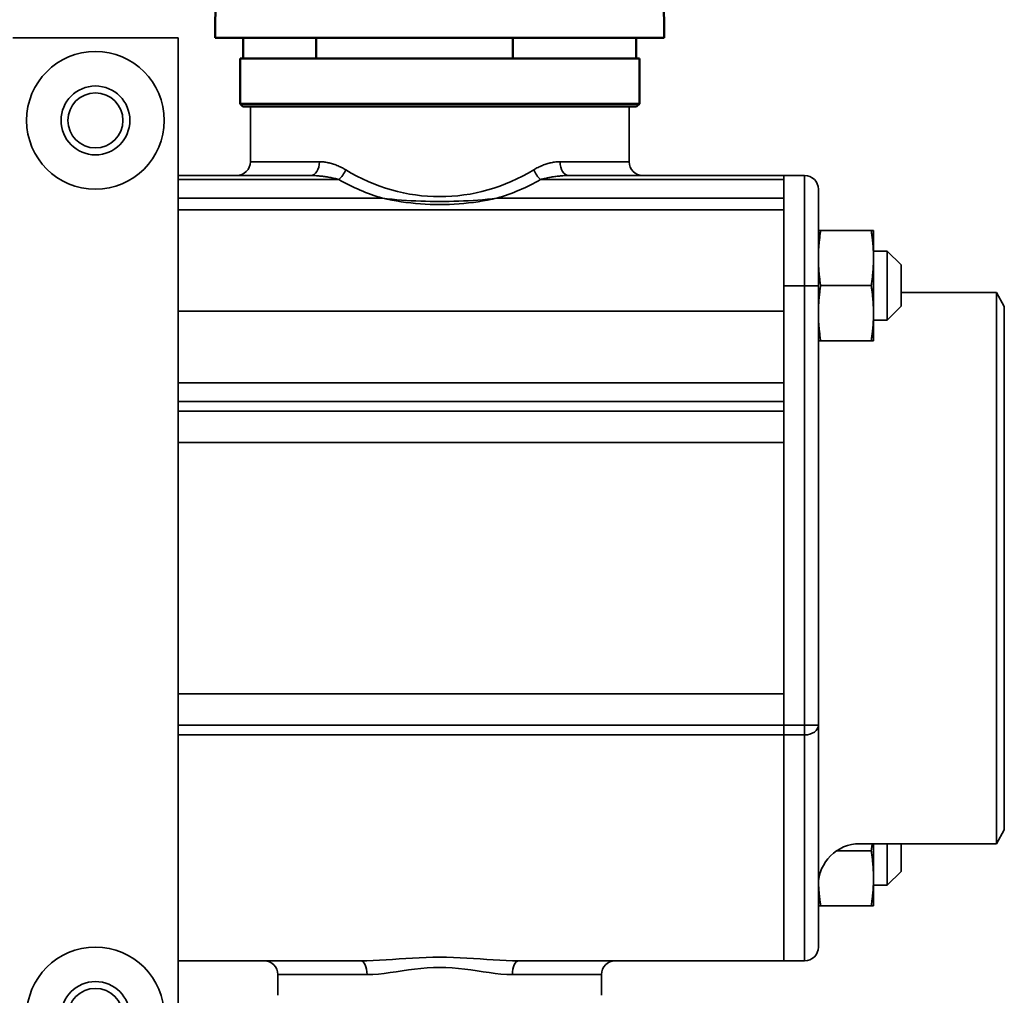
# Model space of a CAD drawing. Extents: x -136 to 7114, y 0 to 1033.
# Drawn here: x 1903 to 1975, y 380 to 450 of the extents above; entities that cross this region are included whole.
import ezdxf

# ---------------------------------------------------------------- set-up
doc = ezdxf.new("R2010")
doc.units = 0
doc.layers.add('AM_0', color=7, linetype='CONTINUOUS', lineweight=50)

# ---------------------------------------------------------------- blocks, each defined once
blk = doc.blocks.new('sadsada')
at = {"layer": 'AM_0'}
for p, q in [((-16.241, 11.773), (-16.3, 5)), ((16.241, 11.773), (16.3, 5)), ((16.3, 5), (-16.3, 5)), ((-14.278, 3.5), (-14.278, 5)), ((-8.972, 3.5), (-8.972, 5)), ((5.305, 3.5), (5.305, 5)), ((14.278, 3.5), (14.278, 5)), ((14.5, 3.5), (-14.5, 3.5)), ((-14.5, 0.2), (-14.5, 3.5)), ((14.5, 0.2), (14.5, 3.5)), ((-14.5, 0.2), (14.5, 0.2)), ((-14.3, 0), (-14.5, 0.2)), ((14.3, 0), (-14.3, 0)), ((14.3, 0), (14.5, 0.2))]:
    blk.add_line(p, q, dxfattribs=at)
blk = doc.blocks.new('1006-06-10')
at = {"layer": 'AM_0', "color": 7, "linetype": 'Continuous', "lineweight": 35}
for p, q in [((208, 328), (220, 328)), ((220, 251), (220, 328)), ((252.75, 323), (225.25, 323)), ((225.25, 319), (225.25, 323)), ((252.75, 319), (252.75, 323)), ((225.25, 319), (230.265, 319)), ((247.735, 319), (252.75, 319)), ((229.629, 318), (220, 318)), ((220, 317.707), (231.679, 317.707)), ((246.321, 317.707), (264, 317.707)), ((264, 318), (248.371, 318)), ((264, 310), (264, 318)), ((264, 318), (264, 310)), ((264, 318), (265.5, 318)), ((265.5, 318), (265.5, 310)), ((266.5, 310), (266.5, 317)), ((234.841, 316.361), (220, 316.361)), ((264, 316.361), (243.159, 316.361)), ((220, 315.506), (264, 315.506)), ((270.334, 314.006), (266.666, 314.006)), ((270.5, 314.006), (270.5, 312.006)), ((271.5, 312.506), (270.5, 312.506)), ((272.5, 311.506), (271.5, 312.506)), ((271.5, 312.506), (271.5, 311.332)), ((270.5, 312.006), (270.5, 308.006)), ((271.5, 311.332), (271.5, 307.506)), ((272.5, 310.801), (272.5, 311.506)), ((272.5, 308.506), (272.5, 310.801)), ((264, 310), (264, 278.109)), ((264, 278.109), (264, 310)), ((265.5, 310), (264, 310)), ((265.5, 278.109), (265.5, 310)), ((265.5, 310), (266.5, 310)), ((266.5, 310), (266.5, 278.109)), ((270.334, 310.006), (266.666, 310.006)), ((272.5, 309.5), (279.423, 309.5)), ((279.423, 289.5), (279.423, 309.5)), ((280, 308.5), (279.423, 309.5)), ((272.5, 308.506), (271.5, 307.506)), ((280, 270.5), (280, 308.5)), ((264, 308.159), (220, 308.159)), ((270.5, 308.006), (270.5, 306.006)), ((271.5, 307.506), (270.5, 307.506)), ((270.334, 306.006), (266.666, 306.006)), ((220, 302.944), (264, 302.944)), ((264, 301.598), (220, 301.598)), ((220, 300.891), (264, 300.891)), ((264, 298.614), (264, 300.891)), ((264, 300.891), (264, 298.614)), ((220, 298.614), (264, 298.614)), ((279.423, 269.5), (279.423, 289.5)), ((264, 280.386), (220, 280.386)), ((264, 278.109), (264, 280.386)), ((264, 280.386), (264, 278.109)), ((264, 278.109), (220, 278.109)), ((264, 278.109), (264, 277.402)), ((264, 277.402), (264, 278.109)), ((264, 278.109), (265.5, 278.109)), ((264, 277.402), (264, 278.109)), ((264, 278.109), (264, 277.402)), ((265.5, 278.109), (265.5, 277.402)), ((265.5, 278.109), (266.5, 278.109)), ((266.5, 278.109), (266.5, 262)), ((220, 277.402), (264, 277.402)), ((264, 261.293), (264, 277.402)), ((264, 277.402), (264, 261.293)), ((264, 277.402), (264, 261.293)), ((264, 261.293), (264, 277.402)), ((265.5, 277.402), (264, 277.402)), ((265.5, 261.293), (265.5, 277.402)), ((280, 270.5), (279.423, 269.5)), ((270.334, 268.994), (267.833, 268.994)), ((269.5, 269.5), (279.423, 269.5)), ((270.5, 269.5), (270.5, 266.994)), ((271.5, 269.5), (271.5, 266.494)), ((272.5, 267.494), (272.5, 269.5)), ((272.5, 267.494), (271.5, 266.494)), ((270.5, 266.994), (270.5, 264.994)), ((271.5, 266.494), (270.5, 266.494)), ((270.334, 264.994), (266.666, 264.994)), ((220, 261), (233.272, 261)), ((244.728, 261), (264, 261)), ((264, 261.293), (264, 261)), ((264, 261), (264, 261.293)), ((264, 261), (264, 261.293)), ((264, 261.293), (264, 261)), ((265.5, 261), (264, 261)), ((265.5, 261.293), (265.5, 261)), ((233.721, 260), (227.25, 260)), ((227.25, 258.5), (227.25, 260)), ((250.75, 260), (244.279, 260)), ((250.75, 258.5), (250.75, 260))]:
    blk.add_line(p, q, dxfattribs=at)
for points in [[(232.176, 318.414), (232.098, 318.461), (232.019, 318.506), (231.94, 318.548), (231.86, 318.589), (231.78, 318.628), (231.7, 318.665), (231.62, 318.699), (231.54, 318.733), (231.459, 318.764), (231.379, 318.793), (231.298, 318.821), (231.218, 318.846), (231.137, 318.87), (231.057, 318.892), (230.977, 318.912), (230.896, 318.93), (230.816, 318.946), (230.736, 318.96), (230.657, 318.972), (230.578, 318.982), (230.499, 318.99), (230.42, 318.995), (230.342, 318.999), (230.265, 319)], [(247.735, 319), (247.658, 318.999), (247.58, 318.995), (247.501, 318.99), (247.422, 318.982), (247.343, 318.972), (247.264, 318.96), (247.184, 318.946), (247.104, 318.93), (247.024, 318.912), (246.944, 318.892), (246.863, 318.87), (246.783, 318.846), (246.703, 318.821), (246.622, 318.793), (246.541, 318.764), (246.461, 318.733), (246.38, 318.7), (246.3, 318.665), (246.22, 318.628), (246.14, 318.589), (246.06, 318.548), (245.981, 318.506), (245.902, 318.461), (245.824, 318.414)], [(229.629, 318), (229.712, 317.999), (229.796, 317.998), (229.88, 317.995), (229.965, 317.991), (230.05, 317.986), (230.135, 317.98), (230.221, 317.973), (230.307, 317.965), (230.393, 317.956), (230.479, 317.946), (230.565, 317.935), (230.652, 317.923), (230.738, 317.91), (230.824, 317.897), (230.911, 317.882), (230.997, 317.866), (231.083, 317.85), (231.169, 317.832), (231.255, 317.814), (231.341, 317.794), (231.426, 317.774), (231.511, 317.753), (231.596, 317.73), (231.679, 317.707)], [(246.321, 317.707), (246.404, 317.73), (246.489, 317.753), (246.574, 317.774), (246.659, 317.794), (246.745, 317.814), (246.831, 317.832), (246.917, 317.85), (247.004, 317.866), (247.09, 317.882), (247.176, 317.897), (247.263, 317.91), (247.349, 317.923), (247.435, 317.935), (247.521, 317.946), (247.607, 317.956), (247.693, 317.965), (247.779, 317.973), (247.865, 317.98), (247.95, 317.986), (248.035, 317.991), (248.12, 317.995), (248.204, 317.998), (248.288, 317.999), (248.371, 318)], [(243.159, 316.361), (242.81, 316.314), (242.461, 316.274), (242.112, 316.24), (241.765, 316.212), (241.418, 316.188), (241.071, 316.169), (240.725, 316.154), (240.38, 316.141), (240.035, 316.132), (239.69, 316.126), (239.345, 316.122), (239, 316.121), (238.655, 316.122), (238.31, 316.126), (237.965, 316.132), (237.62, 316.141), (237.275, 316.154), (236.929, 316.169), (236.582, 316.188), (236.235, 316.212), (235.888, 316.24), (235.539, 316.274), (235.19, 316.314), (234.841, 316.361)], [(234.841, 316.361), (235.179, 316.284), (235.519, 316.214), (235.861, 316.152), (236.204, 316.097), (236.55, 316.049), (236.897, 316.008), (237.245, 315.973), (237.595, 315.945), (237.945, 315.923), (238.297, 315.908), (238.648, 315.898), (239, 315.895), (239.352, 315.898), (239.703, 315.908), (240.055, 315.923), (240.405, 315.945), (240.755, 315.973), (241.103, 316.008), (241.45, 316.049), (241.795, 316.097), (242.139, 316.152), (242.481, 316.214), (242.821, 316.284), (243.159, 316.361)], [(266.666, 314.006), (266.652, 314.006), (266.639, 314.006), (266.627, 314.006), (266.615, 314.006), (266.604, 314.006), (266.593, 314.006), (266.583, 314.006), (266.574, 314.006), (266.565, 314.006), (266.557, 314.006), (266.549, 314.006), (266.542, 314.006), (266.535, 314.006), (266.529, 314.006), (266.524, 314.006), (266.519, 314.006), (266.515, 314.006), (266.511, 314.006), (266.507, 314.006), (266.505, 314.006), (266.503, 314.006), (266.501, 314.006), (266.5, 314.006), (266.5, 314.006)], [(266.5, 312.006), (266.5, 312.089), (266.501, 312.171), (266.503, 312.253), (266.505, 312.334), (266.507, 312.416), (266.511, 312.497), (266.515, 312.578), (266.519, 312.659), (266.524, 312.741), (266.529, 312.822), (266.535, 312.904), (266.542, 312.985), (266.549, 313.067), (266.557, 313.15), (266.565, 313.232), (266.574, 313.316), (266.583, 313.399), (266.593, 313.484), (266.604, 313.569), (266.615, 313.655), (266.627, 313.741), (266.639, 313.829), (266.652, 313.917), (266.666, 314.006)], [(270.334, 314.006), (270.348, 313.917), (270.361, 313.828), (270.373, 313.74), (270.385, 313.654), (270.396, 313.568), (270.407, 313.483), (270.417, 313.398), (270.426, 313.314), (270.435, 313.231), (270.443, 313.148), (270.451, 313.066), (270.458, 312.984), (270.465, 312.902), (270.471, 312.821), (270.476, 312.739), (270.481, 312.658), (270.486, 312.577), (270.489, 312.496), (270.493, 312.415), (270.495, 312.334), (270.497, 312.252), (270.499, 312.171), (270.5, 312.089), (270.5, 312.006)], [(270.5, 314.006), (270.5, 314.006), (270.499, 314.006), (270.497, 314.006), (270.495, 314.006), (270.493, 314.006), (270.489, 314.006), (270.486, 314.006), (270.481, 314.006), (270.476, 314.006), (270.471, 314.006), (270.465, 314.006), (270.458, 314.006), (270.451, 314.006), (270.443, 314.006), (270.435, 314.006), (270.426, 314.006), (270.417, 314.006), (270.407, 314.006), (270.396, 314.006), (270.385, 314.006), (270.373, 314.006), (270.361, 314.006), (270.348, 314.006), (270.334, 314.006)], [(266.666, 310.006), (266.652, 310.095), (266.639, 310.184), (266.627, 310.271), (266.615, 310.358), (266.604, 310.443), (266.593, 310.528), (266.583, 310.613), (266.574, 310.697), (266.565, 310.78), (266.557, 310.863), (266.549, 310.945), (266.542, 311.027), (266.535, 311.109), (266.529, 311.19), (266.524, 311.271), (266.519, 311.353), (266.515, 311.434), (266.511, 311.515), (266.507, 311.596), (266.505, 311.678), (266.503, 311.759), (266.501, 311.841), (266.5, 311.923), (266.5, 312.006)], [(270.5, 312.006), (270.5, 311.924), (270.499, 311.842), (270.497, 311.76), (270.495, 311.678), (270.493, 311.597), (270.489, 311.516), (270.486, 311.435), (270.481, 311.354), (270.476, 311.273), (270.471, 311.192), (270.465, 311.11), (270.458, 311.028), (270.451, 310.946), (270.443, 310.864), (270.435, 310.781), (270.426, 310.698), (270.417, 310.614), (270.407, 310.529), (270.396, 310.444), (270.385, 310.358), (270.373, 310.272), (270.361, 310.184), (270.348, 310.096), (270.334, 310.006)], [(266.5, 308.006), (266.5, 308.089), (266.501, 308.171), (266.503, 308.253), (266.505, 308.334), (266.507, 308.416), (266.511, 308.497), (266.515, 308.578), (266.519, 308.659), (266.524, 308.741), (266.529, 308.822), (266.535, 308.904), (266.542, 308.985), (266.549, 309.067), (266.557, 309.15), (266.565, 309.232), (266.574, 309.316), (266.583, 309.399), (266.593, 309.484), (266.604, 309.569), (266.615, 309.655), (266.627, 309.741), (266.639, 309.829), (266.652, 309.917), (266.666, 310.006)], [(270.334, 310.006), (270.348, 309.917), (270.361, 309.828), (270.373, 309.74), (270.385, 309.654), (270.396, 309.568), (270.407, 309.483), (270.417, 309.398), (270.426, 309.314), (270.435, 309.231), (270.443, 309.148), (270.451, 309.066), (270.458, 308.984), (270.465, 308.902), (270.471, 308.821), (270.476, 308.739), (270.481, 308.658), (270.486, 308.577), (270.489, 308.496), (270.493, 308.415), (270.495, 308.334), (270.497, 308.252), (270.499, 308.171), (270.5, 308.089), (270.5, 308.006)], [(266.666, 306.006), (266.652, 306.095), (266.639, 306.184), (266.627, 306.271), (266.615, 306.358), (266.604, 306.443), (266.593, 306.528), (266.583, 306.613), (266.574, 306.697), (266.565, 306.78), (266.557, 306.863), (266.549, 306.945), (266.542, 307.027), (266.535, 307.109), (266.529, 307.19), (266.524, 307.271), (266.519, 307.353), (266.515, 307.434), (266.511, 307.515), (266.507, 307.596), (266.505, 307.678), (266.503, 307.759), (266.501, 307.841), (266.5, 307.923), (266.5, 308.006)], [(270.5, 308.006), (270.5, 307.924), (270.499, 307.842), (270.497, 307.76), (270.495, 307.678), (270.493, 307.597), (270.489, 307.516), (270.486, 307.435), (270.481, 307.354), (270.476, 307.273), (270.471, 307.192), (270.465, 307.11), (270.458, 307.028), (270.451, 306.946), (270.443, 306.864), (270.435, 306.781), (270.426, 306.698), (270.417, 306.614), (270.407, 306.529), (270.396, 306.444), (270.385, 306.358), (270.373, 306.272), (270.361, 306.184), (270.348, 306.096), (270.334, 306.006)], [(266.5, 306.006), (266.5, 306.006), (266.501, 306.006), (266.503, 306.006), (266.505, 306.006), (266.507, 306.006), (266.511, 306.006), (266.515, 306.006), (266.519, 306.006), (266.524, 306.006), (266.529, 306.006), (266.535, 306.006), (266.542, 306.006), (266.549, 306.006), (266.557, 306.006), (266.565, 306.006), (266.574, 306.006), (266.583, 306.006), (266.593, 306.006), (266.604, 306.006), (266.615, 306.006), (266.627, 306.006), (266.639, 306.006), (266.652, 306.006), (266.666, 306.006)], [(270.334, 306.006), (270.348, 306.006), (270.361, 306.006), (270.373, 306.006), (270.385, 306.006), (270.396, 306.006), (270.407, 306.006), (270.417, 306.006), (270.426, 306.006), (270.435, 306.006), (270.443, 306.006), (270.451, 306.006), (270.458, 306.006), (270.465, 306.006), (270.471, 306.006), (270.476, 306.006), (270.481, 306.006), (270.486, 306.006), (270.489, 306.006), (270.493, 306.006), (270.495, 306.006), (270.497, 306.006), (270.499, 306.006), (270.5, 306.006), (270.5, 306.006)], [(270.405, 269.5), (270.402, 269.479), (270.399, 269.459), (270.397, 269.438), (270.394, 269.418), (270.392, 269.397), (270.389, 269.376), (270.386, 269.355), (270.383, 269.335), (270.381, 269.314), (270.378, 269.293), (270.375, 269.272), (270.372, 269.251), (270.369, 269.23), (270.366, 269.208), (270.363, 269.187), (270.36, 269.166), (270.357, 269.145), (270.354, 269.123), (270.351, 269.102), (270.347, 269.08), (270.344, 269.059), (270.341, 269.037), (270.338, 269.016), (270.334, 268.994)], [(270.334, 268.994), (270.348, 268.904), (270.361, 268.816), (270.373, 268.728), (270.385, 268.642), (270.396, 268.556), (270.407, 268.471), (270.417, 268.386), (270.426, 268.302), (270.435, 268.219), (270.443, 268.136), (270.451, 268.054), (270.458, 267.972), (270.465, 267.89), (270.471, 267.808), (270.476, 267.727), (270.481, 267.646), (270.486, 267.565), (270.489, 267.484), (270.493, 267.403), (270.495, 267.322), (270.497, 267.24), (270.499, 267.158), (270.5, 267.076), (270.5, 266.994)], [(270.5, 266.994), (270.5, 266.911), (270.499, 266.829), (270.497, 266.748), (270.495, 266.666), (270.493, 266.585), (270.489, 266.504), (270.486, 266.423), (270.481, 266.342), (270.476, 266.261), (270.471, 266.179), (270.465, 266.098), (270.458, 266.016), (270.451, 265.934), (270.443, 265.852), (270.435, 265.769), (270.426, 265.686), (270.417, 265.602), (270.407, 265.517), (270.396, 265.432), (270.385, 265.346), (270.373, 265.26), (270.361, 265.172), (270.348, 265.083), (270.334, 264.994)], [(266.666, 264.994), (266.654, 265.068), (266.643, 265.142), (266.633, 265.216), (266.623, 265.288), (266.613, 265.36), (266.604, 265.432), (266.595, 265.503), (266.587, 265.573), (266.579, 265.644), (266.571, 265.713), (266.564, 265.783), (266.557, 265.852), (266.55, 265.921), (266.544, 265.989), (266.538, 266.057), (266.533, 266.126), (266.528, 266.194), (266.524, 266.261), (266.52, 266.329), (266.516, 266.397), (266.512, 266.465), (266.509, 266.532), (266.507, 266.6), (266.505, 266.668)], [(266.5, 264.994), (266.5, 264.994), (266.501, 264.994), (266.503, 264.994), (266.505, 264.994), (266.507, 264.994), (266.511, 264.994), (266.515, 264.994), (266.519, 264.994), (266.524, 264.994), (266.529, 264.994), (266.535, 264.994), (266.542, 264.994), (266.549, 264.994), (266.557, 264.994), (266.565, 264.994), (266.574, 264.994), (266.583, 264.994), (266.593, 264.994), (266.604, 264.994), (266.615, 264.994), (266.627, 264.994), (266.639, 264.994), (266.652, 264.994), (266.666, 264.994)], [(270.334, 264.994), (270.348, 264.994), (270.361, 264.994), (270.373, 264.994), (270.385, 264.994), (270.396, 264.994), (270.407, 264.994), (270.417, 264.994), (270.426, 264.994), (270.435, 264.994), (270.443, 264.994), (270.451, 264.994), (270.458, 264.994), (270.465, 264.994), (270.471, 264.994), (270.476, 264.994), (270.481, 264.994), (270.486, 264.994), (270.489, 264.994), (270.493, 264.994), (270.495, 264.994), (270.497, 264.994), (270.499, 264.994), (270.5, 264.994), (270.5, 264.994)], [(244.728, 261), (244.28, 261.006), (243.825, 261.021), (243.362, 261.044), (242.893, 261.073), (242.419, 261.105), (241.941, 261.138), (241.458, 261.171), (240.972, 261.202), (240.483, 261.227), (239.99, 261.245), (239.495, 261.257), (238.998, 261.261), (238.502, 261.258), (238.007, 261.247), (237.514, 261.228), (237.024, 261.202), (236.538, 261.171), (236.055, 261.138), (235.577, 261.104), (235.103, 261.072), (234.635, 261.043), (234.174, 261.021), (233.719, 261.006), (233.272, 261)], [(233.721, 260), (234.133, 260.011), (234.552, 260.041), (234.978, 260.087), (235.409, 260.144), (235.845, 260.208), (236.286, 260.275), (236.731, 260.342), (237.179, 260.404), (237.631, 260.456), (238.085, 260.493), (238.541, 260.515), (238.999, 260.522), (239.456, 260.513), (239.912, 260.491), (240.366, 260.454), (240.818, 260.404), (241.266, 260.343), (241.71, 260.277), (242.151, 260.21), (242.587, 260.146), (243.02, 260.089), (243.446, 260.043), (243.866, 260.011), (244.279, 260)]]:
    blk.add_lwpolyline(points, dxfattribs=at)
for centre, radius in [((214, 322), 5), ((214, 322), 2.5), ((214, 322), 2), ((214, 257), 5), ((214, 257), 2.5), ((214, 257), 2)]:
    blk.add_circle(centre, radius, dxfattribs=at)
for centre, radius, start, end in [((224.25, 319), 1, 270, 0), ((253.75, 319), 1, 180, 270), ((239, 330.512), 14.75, 240.24338, 253.62154), ((239, 330.512), 14.75, 286.37846, 299.75662), ((265.5, 317), 1, 0, 90), ((269.5, 266.5), 3, 90, 180), ((265.5, 262), 1, 270, 0), ((226.25, 260), 1, 0, 90), ((251.75, 260), 1, 90, 180)]:
    blk.add_arc(centre, radius, start, end, dxfattribs=at)
for centre, major_axis, ratio, start_param, end_param in [((229.629, 319), (0, -1), 0.635303, 0, 1.570796), ((248.371, 319), (0, -1), 0.635303, 4.712389, 6.283185), ((231.679, 318.414), (0.496, 0.868), 0.444572, 4.051437, 4.961281), ((239, 331.219), (0, -14.75), 0.932203, 5.763834, 6.802536), ((246.321, 318.414), (-0.496, 0.868), 0.444572, 1.321904, 2.231748), ((233.272, 260), (0, 1), 0.449259, 4.712389, 6.283185), ((244.728, 260), (0, 1), 0.449259, 0, 1.570796)]:
    blk.add_ellipse(centre, major_axis=major_axis, ratio=ratio, start_param=start_param, end_param=end_param, dxfattribs=at)
at = {"layer": 'AM_0', "color": 7, "linetype": 'Continuous', "lineweight": 35, "extrusion": (0, 0, -1)}
blk.add_ellipse((265.5, 278.109), major_axis=(1, 0), ratio=0.707107, start_param=0, end_param=1.570796, dxfattribs=at)
at = {"layer": 'AM_0'}
blk.add_blockref('sadsada', (239, 323), dxfattribs=at)

msp = doc.modelspace()

# ---------------------------------------------------------------- block references
at = {"layer": 'AM_0'}
msp.add_blockref('1006-06-10', (1694.968, 121.123), dxfattribs=at)

doc.saveas('drawing.dxf')
